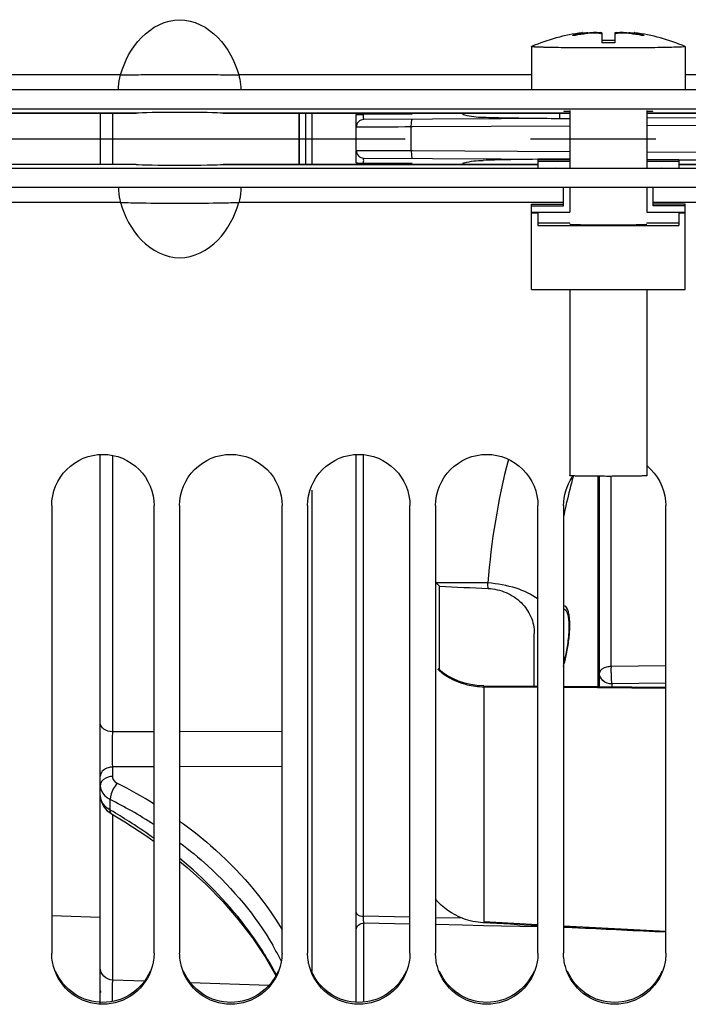
# Model space of a CAD drawing. Units: millimetres. Extents: x 0 to 594, y 0 to 420.
# Drawn here: x 109 to 123, y 252 to 271 of the extents above; entities that cross this region are included whole.
import ezdxf

# ---------------------------------------------------------------- set-up
doc = ezdxf.new("R2010")
doc.units = ezdxf.units.MM
doc.header["$LTSCALE"] = 32.67
doc.linetypes.add('CENTER', pattern=[0.6, 0.375, -0.075, 0.075, -0.075])
doc.layers.get('0').update_dxf_attribs({"linetype": 'CONTINUOUS'})
for name, color, linetype in [('02___PRT_ALL_AXES', 7, 'CONTINUOUS'), ('3_ALL_AXES', 7, 'CONTINUOUS'), ('7_ALL_FEATURES', 7, 'CONTINUOUS'), ('AXE_PRT_REF', 7, 'CONTINUOUS'), ('AXES', 7, 'CONTINUOUS'), ('SOLIDES', 7, 'CONTINUOUS')]:
    doc.layers.add(name, color=color, linetype=linetype)

msp = doc.modelspace()

# ---------------------------------------------------------------- linework, layer by layer
at = {"color": 7, "linetype": 'CONTINUOUS'}
for p, q in [((120.311079, 270.959903), (120.311079, 270.968094)), ((120.440137, 271.003957), (120.440137, 270.978512)), ((120.485029, 271.015208), (120.485348, 271.015492)), ((120.485348, 271.015492), (120.485348, 270.985384)), ((120.590261, 271.013366), (120.591871, 271.013549)), ((120.591871, 270.99937), (120.591871, 271.013549)), ((120.840237, 270.996868), (120.840237, 271.016052)), ((120.866972, 271.009258), (120.866976, 270.815811)), ((121.116972, 271.009258), (121.116976, 270.815811)), ((121.143708, 270.996868), (121.143708, 271.016052)), ((121.392074, 270.99937), (121.392074, 271.013549)), ((121.392074, 271.013549), (121.393689, 271.013365)), ((121.498598, 270.985388), (121.498598, 271.015492)), ((121.51384, 271.010949), (121.543811, 271.003957)), ((121.543811, 270.978508), (121.543811, 271.003957)), ((121.672869, 270.959903), (121.672869, 270.968094)), ((111.462966, 270.189953), (107.616973, 270.189953)), ((119.491973, 270.189953), (113.770981, 270.189953)), ((128.212966, 270.189953), (122.491973, 270.189953)), ((133.116973, 269.896213), (108.866973, 269.896213)), ((119.616973, 268.539355), (119.616973, 268.383832)), ((119.616973, 268.539355), (120.241973, 268.539355)), ((119.616973, 268.508813), (120.241973, 268.508813)), ((120.241973, 268.524084), (120.241973, 268.380996)), ((121.741973, 268.539355), (122.366973, 268.539355)), ((121.741973, 268.524084), (121.741973, 268.380996)), ((121.741973, 268.508813), (122.366973, 268.508813)), ((122.366973, 268.539355), (122.366973, 268.383832)), ((133.116973, 267.989255), (108.866973, 267.989255)), ((120.116973, 267.633946), (120.116973, 267.989255)), ((120.241973, 267.989255), (120.241973, 267.508965)), ((121.741973, 267.989255), (121.741973, 267.508965)), ((121.866973, 267.633946), (121.866973, 267.989255)), ((111.462966, 267.695515), (107.616973, 267.695515)), ((120.116973, 267.695515), (113.770981, 267.695515)), ((128.212966, 267.695515), (121.866973, 267.695515)), ((119.491973, 265.998286), (119.491973, 267.664488)), ((119.491973, 267.664488), (120.116973, 267.664488)), ((119.491973, 267.633946), (120.116973, 267.633946)), ((119.491973, 267.508965), (120.241973, 267.508965)), ((119.616973, 267.508965), (119.616973, 267.248096)), ((121.741973, 267.508965), (122.491973, 267.508965)), ((122.491973, 267.664488), (121.866973, 267.664488)), ((122.491973, 267.633946), (121.866973, 267.633946)), ((122.366973, 267.508965), (122.366973, 267.248096)), ((122.491973, 265.998286), (122.491973, 267.664488)), ((119.491973, 267.498057), (119.616973, 267.498057)), ((122.366973, 267.498057), (122.491973, 267.498057)), ((119.616973, 267.300453), (120.241973, 267.300453)), ((119.616973, 267.248096), (122.366973, 267.248096)), ((121.741973, 267.300453), (122.366973, 267.300453)), ((119.491973, 265.998286), (122.491973, 265.998286)), ((110.116973, 261.777808), (110.116973, 253.034936)), ((112.116973, 253.034936), (112.116973, 261.777808)), ((112.616973, 261.777808), (112.616973, 253.034936)), ((114.616973, 253.034936), (114.616973, 261.777808)), ((115.116973, 261.777808), (115.116973, 253.034936)), ((117.116973, 253.034936), (117.116973, 261.777808)), ((117.616973, 261.777808), (117.616973, 253.034936)), ((119.616973, 253.034936), (119.616973, 261.777808)), ((120.116973, 261.777808), (120.116973, 253.034936)), ((122.116973, 253.034936), (122.116973, 261.777808)), ((118.640006, 260.266892), (117.634655, 260.268217)), ((117.691973, 258.568762), (117.691973, 260.201566)), ((119.545956, 258.253479), (119.545956, 259.283316)), ((111.066973, 256.117438), (111.066973, 256.312258))]:
    msp.add_line(p, q, dxfattribs=at)
at = {"color": 3, "linetype": 'CONTINUOUS'}
for p, q in [((107.616973, 269.44262), (111.767062, 269.44262)), ((133.116973, 269.52127), (108.866973, 269.52127)), ((111.768159, 269.442734), (111.766567, 269.44262)), ((113.46738, 269.44262), (113.465788, 269.442734)), ((113.466884, 269.44262), (120.241973, 269.44262)), ((121.741973, 269.44262), (128.517062, 269.44262)), ((111.768159, 268.442734), (107.616973, 268.442734)), ((133.116973, 268.364198), (108.866973, 268.364198)), ((111.768159, 268.442734), (111.766567, 268.442848)), ((113.465788, 268.442734), (113.46738, 268.442848)), ((113.466884, 268.442848), (119.616973, 268.442848)), ((122.366973, 268.442848), (128.517062, 268.442848))]:
    msp.add_line(p, q, dxfattribs=at)
at = {"color": 7, "linetype": 'CONTINUOUS'}
for centre, radius, start, end in [((120.745183, 269.658159), 1.379991, 105.8379119, 108.3348442), ((121.030337, 267.242143), 3.782726, 98.2836475, 100.0884498), ((120.734747, 269.695075), 1.341628, 102.6850295, 105.8394054), ((121.030202, 267.243023), 3.781836, 96.6557578, 98.2835399), ((121.018356, 267.260445), 3.777259, 96.5075969, 98.112083), ((120.673731, 270.304827), 0.730455, 74.6598708, 76.823743), ((120.611206, 270.255624), 0.775821, 70.7509451, 72.829635), ((121.310214, 270.304816), 0.730466, 103.1761553, 105.3400118), ((121.372742, 270.255635), 0.77581, 107.1705024, 109.249206), ((120.953747, 267.24302), 3.781838, 81.7164991, 83.3442483), ((120.96559, 267.260448), 3.777256, 81.9210317, 83.4923404), ((120.953611, 267.242141), 3.782728, 79.9115572, 81.7163913), ((121.2492, 269.695063), 1.341641, 74.1608196, 77.3150427), ((121.238764, 269.658147), 1.380003, 71.6652531, 74.1623118), ((120.991971, 266.079474), 4.781546, 88.5019952, 91.4980087), ((120.991976, 265.866125), 4.951265, 88.5533547, 91.4466492), ((121.14071, 261.801465), 0.966839, 45.0487814, 51.4738752), ((121.121489, 261.780544), 1.001896, 144.7372125, 146.4873921), ((115.943205, 258.755648), 2.269112, 39.5846378, 41.8044907), ((96.438343, 259.790922), 22.206764, 0.9517845, 1.2281427)]:
    msp.add_arc(centre, radius, start, end, dxfattribs=at)
at = {"color": 3, "linetype": 'CONTINUOUS'}
msp.add_ellipse((112.616973, 268.447978), major_axis=(0.875, 0), ratio=0.02468143, start_param=-2.896329256, end_param=-0.245263398, dxfattribs=at)
at = {"color": 7, "linetype": 'CONTINUOUS'}
for points, knots in [([(111.462966, 270.189953), (111.542405, 270.457468), (111.790738, 270.973407), (112.616968, 271.415285), (113.443206, 270.973413), (113.691541, 270.45747), (113.770981, 270.189953)], [0, 0, 0, 0, 0.252019293, 0.499998467, 0.747978765, 1, 1, 1, 1]), ([(120.299776, 270.962091), (120.299775, 270.963402), (120.304825, 270.96575), (120.308219, 270.967147), (120.311079, 270.968094)], [0, 0, 0, 0, 0.303169679, 1, 1, 1, 1]), ([(120.367724, 270.966382), (120.359301, 270.964884), (120.343436, 270.96246), (120.322773, 270.960088), (120.308491, 270.959823), (120.301993, 270.960294), (120.299776, 270.961479), (120.299776, 270.962091)], [0, 0, 0, 0, 0.372391429, 0.695664703, 0.91463624, 0.973363022, 1, 1, 1, 1]), ([(120.440137, 271.003957), (120.450701, 271.006334), (120.464381, 271.009287), (120.479194, 271.013368), (120.483723, 271.014496), (120.485029, 271.015208)], [0, 0, 0, 0, 0.701599405, 0.903579448, 1, 1, 1, 1]), ([(120.485348, 271.015492), (120.485348, 271.015689), (120.484196, 271.015653), (120.4818, 271.015637), (120.478649, 271.015169), (120.476429, 271.014867)], [0, 0, 0, 0, 0.065573051, 0.252483935, 1, 1, 1, 1]), ([(120.591871, 271.013549), (120.640593, 271.019086), (120.709456, 271.024179), (120.792435, 271.022733), (120.82643, 271.019283), (120.840237, 271.016052)], [0, 0, 0, 0, 0.590620908, 0.829204308, 1, 1, 1, 1]), ([(120.840239, 270.996868), (120.826578, 271.001088), (120.792561, 271.006126), (120.709538, 271.009741), (120.640552, 271.005051), (120.591873, 270.99937)], [0, 0, 0, 0, 0.171977211, 0.410498558, 1, 1, 1, 1]), ([(121.143708, 271.016052), (121.157517, 271.019283), (121.191514, 271.022734), (121.274493, 271.024179), (121.343355, 271.019085), (121.392074, 271.013549)], [0, 0, 0, 0, 0.170821886, 0.409409911, 1, 1, 1, 1]), ([(121.392076, 270.99937), (121.343397, 271.005051), (121.274413, 271.009741), (121.191391, 271.006126), (121.157373, 271.001088), (121.14371, 270.996868)], [0, 0, 0, 0, 0.589490008, 0.827998666, 1, 1, 1, 1]), ([(121.507518, 271.014867), (121.505298, 271.015169), (121.502147, 271.015637), (121.49975, 271.015653), (121.498598, 271.015689), (121.498598, 271.015492)], [0, 0, 0, 0, 0.747518874, 0.934428923, 1, 1, 1, 1]), ([(121.498598, 271.015492), (121.498599, 271.015118), (121.500495, 271.014764), (121.502838, 271.013697), (121.507921, 271.012489), (121.511629, 271.011496), (121.51384, 271.010949)], [0, 0, 0, 0, 0.070365436, 0.260705792, 0.571418938, 1, 1, 1, 1]), ([(121.684172, 270.96209), (121.684171, 270.961478), (121.681954, 270.960294), (121.675456, 270.959822), (121.661173, 270.960089), (121.640511, 270.96246), (121.624647, 270.964884), (121.616225, 270.966382)], [0, 0, 0, 0, 0.026643782, 0.08537881, 0.30436549, 0.627641657, 1, 1, 1, 1]), ([(121.672869, 270.968094), (121.67573, 270.967147), (121.679123, 270.96575), (121.684174, 270.963401), (121.684172, 270.96209)], [0, 0, 0, 0, 0.696890351, 1, 1, 1, 1]), ([(111.462966, 270.189953), (111.597576, 270.187986), (111.982205, 270.201461), (112.616951, 270.195352), (113.251704, 270.201541), (113.636364, 270.187909), (113.770981, 270.189953)], [0, 0, 0, 0, 0.174980852, 0.499981526, 0.825007874, 1, 1, 1, 1]), ([(111.422989, 269.89594), (111.421899, 269.915821), (111.423344, 270.015047), (111.440386, 270.114024), (111.462966, 270.189953)], [0, 0, 0, 0, 0.200869371, 1, 1, 1, 1]), ([(113.770981, 270.189953), (113.779053, 270.16281), (113.80224, 270.066495), (113.814834, 269.966653), (113.810958, 269.89594)], [0, 0, 0, 0, 0.285637097, 1, 1, 1, 1]), ([(111.422989, 267.989528), (111.421899, 267.969646), (111.423344, 267.870421), (111.440386, 267.771444), (111.462966, 267.695515)], [0, 0, 0, 0, 0.200869383, 1, 1, 1, 1]), ([(113.810958, 267.989528), (113.812048, 267.969646), (113.810603, 267.870421), (113.793561, 267.771444), (113.770981, 267.695515)], [0, 0, 0, 0, 0.200869371, 1, 1, 1, 1]), ([(111.462966, 267.695515), (111.597576, 267.697482), (111.982205, 267.684006), (112.616951, 267.690116), (113.251704, 267.683927), (113.636364, 267.697558), (113.770981, 267.695515)], [0, 0, 0, 0, 0.174980852, 0.499981526, 0.825007874, 1, 1, 1, 1]), ([(111.462966, 267.695515), (111.542405, 267.427999), (111.790738, 266.91206), (112.616968, 266.470183), (113.443206, 266.912055), (113.691541, 267.427997), (113.770981, 267.695515)], [0, 0, 0, 0, 0.252019295, 0.499998468, 0.747978765, 1, 1, 1, 1]), ([(110.116973, 261.777808), (110.116973, 262.033083), (110.333191, 262.564832), (111.116973, 262.885373), (111.900755, 262.564832), (112.116973, 262.033083), (112.116973, 261.777808)], [0, 0, 0, 0, 0.250060192, 0.5, 0.749939808, 1, 1, 1, 1]), ([(112.616973, 261.777808), (112.616973, 262.033083), (112.833191, 262.564832), (113.616973, 262.885373), (114.400755, 262.564832), (114.616973, 262.033083), (114.616973, 261.777808)], [0, 0, 0, 0, 0.250060192, 0.5, 0.749939808, 1, 1, 1, 1]), ([(115.116973, 261.777808), (115.116973, 262.033083), (115.333191, 262.564832), (116.116973, 262.885373), (116.900755, 262.564832), (117.116973, 262.033083), (117.116973, 261.777808)], [0, 0, 0, 0, 0.250060192, 0.5, 0.749939808, 1, 1, 1, 1]), ([(117.616973, 261.777808), (117.616973, 262.033083), (117.833191, 262.564832), (118.616973, 262.885373), (119.400755, 262.564832), (119.616973, 262.033083), (119.616973, 261.777808)], [0, 0, 0, 0, 0.250060192, 0.5, 0.749939808, 1, 1, 1, 1]), ([(118.642043, 260.159799), (118.762264, 260.154395), (119.000046, 260.100755), (119.298857, 259.902762), (119.49841, 259.617547), (119.545956, 259.392745), (119.545956, 259.283316)], [0, 0, 0, 0, 0.261548992, 0.51657106, 0.762171188, 1, 1, 1, 1]), ([(120.169243, 259.721395), (120.197946, 259.67389), (120.221596, 259.526471), (120.222403, 259.280858), (120.185494, 258.990678), (120.142679, 258.792344), (120.117044, 258.696886)], [0, 0, 0, 0, 0.160206433, 0.414490421, 0.714701216, 1, 1, 1, 1]), ([(120.124178, 259.755234), (120.128206, 259.755234), (120.147684, 259.751516), (120.161332, 259.734487), (120.169243, 259.721395)], [0, 0, 0, 0, 0.208405085, 1, 1, 1, 1]), ([(112.081205, 252.773776), (112.024561, 252.568346), (111.7683, 252.182756), (111.116973, 251.965316), (110.465647, 252.182756), (110.209385, 252.568346), (110.152742, 252.773776)], [0, 0, 0, 0, 0.249622525, 0.5, 0.750377475, 1, 1, 1, 1]), ([(114.581205, 252.773776), (114.524561, 252.568346), (114.2683, 252.182756), (113.616973, 251.965316), (112.965647, 252.182756), (112.709385, 252.568346), (112.652742, 252.773776)], [0, 0, 0, 0, 0.249622525, 0.5, 0.750377475, 1, 1, 1, 1]), ([(117.081205, 252.773776), (117.024561, 252.568346), (116.7683, 252.182756), (116.116973, 251.965316), (115.465647, 252.182756), (115.209385, 252.568346), (115.152742, 252.773776)], [0, 0, 0, 0, 0.249622525, 0.5, 0.750377475, 1, 1, 1, 1]), ([(119.581205, 252.773776), (119.524561, 252.568346), (119.2683, 252.182756), (118.616973, 251.965316), (117.965647, 252.182756), (117.709385, 252.568346), (117.652742, 252.773776)], [0, 0, 0, 0, 0.249622525, 0.5, 0.750377475, 1, 1, 1, 1]), ([(122.081205, 252.773776), (122.024561, 252.568346), (121.7683, 252.182756), (121.116973, 251.965316), (120.465647, 252.182756), (120.209385, 252.568346), (120.152742, 252.773776)], [0, 0, 0, 0, 0.249622525, 0.5, 0.750377475, 1, 1, 1, 1])]:
    msp.add_open_spline(points, degree=3, knots=knots, dxfattribs=at)
at = {"color": 3, "linetype": 'CONTINUOUS'}
for points, knots in [([(120.116973, 269.486365), (120.116973, 269.475747), (120.183812, 269.492319), (120.210142, 269.479428), (120.240948, 269.478529)], [0, 0, 0, 0, 0.256245226, 1, 1, 1, 1]), ([(121.742999, 269.478529), (121.773805, 269.479428), (121.800135, 269.492319), (121.866973, 269.475747), (121.866973, 269.486365)], [0, 0, 0, 0, 0.743754774, 1, 1, 1, 1]), ([(112.039788, 252.688305), (111.965743, 252.510521), (111.703988, 252.191521), (111.116973, 252.015131), (110.529959, 252.191521), (110.268204, 252.510521), (110.194159, 252.688305)], [0, 0, 0, 0, 0.249432348, 0.5, 0.750567652, 1, 1, 1, 1]), ([(114.539788, 252.688305), (114.465743, 252.510521), (114.203988, 252.191521), (113.616973, 252.015131), (113.029959, 252.191521), (112.768204, 252.510521), (112.694159, 252.688305)], [0, 0, 0, 0, 0.249432348, 0.5, 0.750567652, 1, 1, 1, 1]), ([(117.039788, 252.688305), (116.965743, 252.510521), (116.703988, 252.191521), (116.116973, 252.015131), (115.529959, 252.191521), (115.268204, 252.510521), (115.194159, 252.688305)], [0, 0, 0, 0, 0.249432348, 0.5, 0.750567652, 1, 1, 1, 1]), ([(119.539788, 252.688305), (119.465743, 252.510521), (119.203988, 252.191521), (118.616973, 252.015131), (118.029959, 252.191521), (117.768204, 252.510521), (117.694159, 252.688305)], [0, 0, 0, 0, 0.249432348, 0.5, 0.750567652, 1, 1, 1, 1]), ([(122.039788, 252.688305), (121.965743, 252.510521), (121.703988, 252.191521), (121.116973, 252.015131), (120.529959, 252.191521), (120.268204, 252.510521), (120.194159, 252.688305)], [0, 0, 0, 0, 0.249432348, 0.5, 0.750567652, 1, 1, 1, 1])]:
    msp.add_open_spline(points, degree=3, knots=knots, dxfattribs=at)
at = {"color": 2, "linetype": 'CONTINUOUS'}
for points, knots in [([(120.241973, 267.274274), (120.243332, 267.274063), (120.246051, 267.27364), (120.250127, 267.273005), (120.253526, 267.272477), (120.255903, 267.272107), (120.257264, 267.271895), (120.258278, 267.271737), (120.259144, 267.271605), (120.259789, 267.271499), (120.260301, 267.271433), (120.260462, 267.271379), (120.261531, 267.271329), (120.263243, 267.271241), (120.265773, 267.271116), (120.268772, 267.270965), (120.272784, 267.270764), (120.2798, 267.270413), (120.287819, 267.270011), (120.295838, 267.269609), (120.30085, 267.269358), (120.30486, 267.269157), (120.307865, 267.269006), (120.310883, 267.268855), (120.313107, 267.268742), (120.314652, 267.268667), (120.315533, 267.268616), (120.317718, 267.268561), (120.320088, 267.268493), (120.323336, 267.268403), (120.327365, 267.26829), (120.337061, 267.268019), (120.351594, 267.267613), (120.367747, 267.267162), (120.380668, 267.266801), (120.388746, 267.266576), (120.395204, 267.266395), (120.399248, 267.266282), (120.402063, 267.266203), (120.403493, 267.266164), (120.404273, 267.266141), (120.406019, 267.266114), (120.408396, 267.26607), (120.412801, 267.265994), (120.418246, 267.265898), (120.426993, 267.265745), (120.437914, 267.265553), (120.451025, 267.265324), (120.468504, 267.265018), (120.485986, 267.264712), (120.501276, 267.264444), (120.510023, 267.264291), (120.515467, 267.264195), (120.519875, 267.264119), (120.524089, 267.264039), (120.530751, 267.263973), (120.53842, 267.263886), (120.548759, 267.263773), (120.561644, 267.263631), (120.582282, 267.263405), (120.602915, 267.263178), (120.623546, 267.262951), (120.639028, 267.262781), (120.651903, 267.262639), (120.660967, 267.262541), (120.666066, 267.262482), (120.671976, 267.262453), (120.679085, 267.262406), (120.690615, 267.262336), (120.704975, 267.262247), (120.72223, 267.262141), (120.745226, 267.262), (120.768236, 267.261859), (120.791212, 267.261716), (120.808532, 267.261614), (120.822688, 267.261513), (120.835149, 267.261498), (120.847412, 267.261471), (120.862808, 267.261442), (120.887404, 267.261393), (120.918163, 267.261332), (120.955067, 267.261258), (120.979671, 267.261209), (120.991973, 267.261185)], [0, 0, 0, 0, 0.03125, 0.0625, 0.09375, 0.109375, 0.1171875, 0.125, 0.1328125, 0.13671875, 0.140625, 0.142578125, 0.14453125, 0.1484375, 0.15625, 0.1640625, 0.171875, 0.1875, 0.21875, 0.234375, 0.25, 0.2578125, 0.265625, 0.2734375, 0.28125, 0.283203125, 0.28515625, 0.2890625, 0.29296875, 0.296875, 0.3046875, 0.3125, 0.34375, 0.375, 0.390625, 0.40625, 0.4140625, 0.421875, 0.42578125, 0.427734375, 0.428710938, 0.4296875, 0.43359375, 0.4375, 0.4453125, 0.453125, 0.46875, 0.484375, 0.5, 0.53125, 0.546875, 0.5546875, 0.5625, 0.56640625, 0.5703125, 0.578125, 0.5859375, 0.59375, 0.609375, 0.625, 0.65625, 0.671875, 0.6875, 0.703125, 0.7109375, 0.71484375, 0.71875, 0.7265625, 0.734375, 0.75, 0.765625, 0.78125, 0.8125, 0.828125, 0.84375, 0.859375, 0.8671875, 0.875, 0.890625, 0.90625, 0.9375, 0.96875, 1, 1, 1, 1]), ([(120.991973, 267.261185), (121.004113, 267.261206), (121.028391, 267.261247), (121.064815, 267.261309), (121.09515, 267.261362), (121.11642, 267.261396), (121.128518, 267.261421), (121.137749, 267.261425), (121.146381, 267.261483), (121.158099, 267.261541), (121.178509, 267.26165), (121.201876, 267.261772), (121.225227, 267.261896), (121.242748, 267.261988), (121.25733, 267.262065), (121.267573, 267.262118), (121.273372, 267.262151), (121.277874, 267.262168), (121.281789, 267.262211), (121.287215, 267.262259), (121.296613, 267.262348), (121.315479, 267.262522), (121.337011, 267.262722), (121.358551, 267.262922), (121.374711, 267.263072), (121.388156, 267.263197), (121.397612, 267.263284), (121.402945, 267.263335), (121.407142, 267.263368), (121.410587, 267.263424), (121.415442, 267.263491), (121.423816, 267.263612), (121.440652, 267.263852), (121.459855, 267.264127), (121.479071, 267.264401), (121.491081, 267.264573), (121.500686, 267.26471), (121.507896, 267.264813), (121.513886, 267.264899), (121.518115, 267.264958), (121.520476, 267.264993), (121.522404, 267.265017), (121.523729, 267.26505), (121.525706, 267.26509), (121.529067, 267.265163), (121.533921, 267.265265), (121.539723, 267.265389), (121.547467, 267.265553), (121.557144, 267.265759), (121.568758, 267.266006), (121.580371, 267.266252), (121.59005, 267.266458), (121.59779, 267.266623), (121.603602, 267.266746), (121.608426, 267.266849), (121.61184, 267.26692), (121.613732, 267.266962), (121.615318, 267.266991), (121.616265, 267.267028), (121.617749, 267.267075), (121.620244, 267.267157), (121.623862, 267.267274), (121.62818, 267.267415), (121.633946, 267.267602), (121.64115, 267.267837), (121.649797, 267.268118), (121.658442, 267.2684), (121.665648, 267.268634), (121.671411, 267.268822), (121.675739, 267.268963), (121.679325, 267.26908), (121.681877, 267.269162), (121.683269, 267.269209), (121.6845, 267.269243), (121.685019, 267.269282), (121.685959, 267.269333), (121.687489, 267.269422), (121.689735, 267.269549), (121.692404, 267.269702), (121.695972, 267.269906), (121.700429, 267.27016), (121.705779, 267.270465), (121.711128, 267.270771), (121.715587, 267.271025), (121.719151, 267.271229), (121.721832, 267.271382), (121.724043, 267.271509), (121.725635, 267.271598), (121.726475, 267.271649), (121.727303, 267.271686), (121.727375, 267.271728), (121.727735, 267.271781), (121.728242, 267.271876), (121.729031, 267.27201), (121.72995, 267.272172), (121.731185, 267.272388), (121.732725, 267.272657), (121.735192, 267.273088), (121.738274, 267.273627), (121.74074, 267.274059), (121.741973, 267.274274)], [0, 0, 0, 0, 0.03125, 0.0625, 0.09375, 0.109375, 0.1171875, 0.125, 0.1328125, 0.140625, 0.15625, 0.1875, 0.203125, 0.21875, 0.234375, 0.2421875, 0.24609375, 0.25, 0.25390625, 0.2578125, 0.265625, 0.28125, 0.3125, 0.328125, 0.34375, 0.359375, 0.3671875, 0.37109375, 0.375, 0.37890625, 0.3828125, 0.390625, 0.40625, 0.4375, 0.453125, 0.46875, 0.4765625, 0.484375, 0.4921875, 0.49609375, 0.498046875, 0.5, 0.501953125, 0.50390625, 0.5078125, 0.515625, 0.5234375, 0.53125, 0.546875, 0.5625, 0.578125, 0.59375, 0.6015625, 0.609375, 0.6171875, 0.62109375, 0.623046875, 0.625, 0.626953125, 0.62890625, 0.6328125, 0.640625, 0.6484375, 0.65625, 0.671875, 0.6875, 0.703125, 0.71875, 0.7265625, 0.734375, 0.7421875, 0.74609375, 0.748046875, 0.75, 0.751953125, 0.75390625, 0.7578125, 0.765625, 0.7734375, 0.78125, 0.796875, 0.8125, 0.828125, 0.84375, 0.8515625, 0.859375, 0.8671875, 0.87109375, 0.873046875, 0.875, 0.876953125, 0.87890625, 0.8828125, 0.890625, 0.8984375, 0.90625, 0.921875, 0.9375, 0.96875, 1, 1, 1, 1]), ([(120.116978, 258.638432), (120.127294, 258.675134), (120.14822, 258.755195), (120.176976, 258.884151), (120.202162, 259.021104), (120.22153, 259.156607), (120.234539, 259.290207), (120.24017, 259.414099), (120.238306, 259.528748), (120.229069, 259.627267), (120.212733, 259.709415), (120.190467, 259.770364), (120.163001, 259.808834), (120.14257, 259.817734), (120.131711, 259.817734)], [0, 0, 0, 0, 0.079135912, 0.162850829, 0.246565746, 0.330280663, 0.41399558, 0.497710497, 0.581425414, 0.665140331, 0.748855249, 0.832570166, 0.916285083, 1, 1, 1, 1])]:
    msp.add_open_spline(points, degree=3, knots=knots, dxfattribs=at)
at = {"color": 7, "linetype": 'CONTINUOUS'}
for points in [[(120.116973, 261.777808), (120.116973, 261.971499), (120.179199, 262.17222), (120.286143, 262.333712)], [(121.823787, 262.485705), (122.004466, 262.30519), (122.116973, 262.033211), (122.116973, 261.777808)], [(117.691973, 260.201566), (118.008676, 260.187946), (118.325367, 260.174032), (118.642043, 260.159799)], [(110.152742, 252.773776), (110.129386, 252.858481), (110.116973, 252.94707), (110.116973, 253.034936)], [(112.116973, 253.034936), (112.116973, 252.94707), (112.104561, 252.858481), (112.081205, 252.773776)], [(112.652742, 252.773776), (112.629386, 252.858481), (112.616973, 252.94707), (112.616973, 253.034936)], [(114.616973, 253.034936), (114.616973, 252.94707), (114.604561, 252.858481), (114.581205, 252.773776)], [(115.152742, 252.773776), (115.129386, 252.858481), (115.116973, 252.94707), (115.116973, 253.034936)], [(117.116973, 253.034936), (117.116973, 252.94707), (117.104561, 252.858481), (117.081205, 252.773776)], [(117.652742, 252.773776), (117.629386, 252.858481), (117.616973, 252.94707), (117.616973, 253.034936)], [(119.616973, 253.034936), (119.616973, 252.94707), (119.604561, 252.858481), (119.581205, 252.773776)], [(120.152742, 252.773776), (120.129386, 252.858481), (120.116973, 252.94707), (120.116973, 253.034936)], [(122.116973, 253.034936), (122.116973, 252.94707), (122.104561, 252.858481), (122.081205, 252.773776)]]:
    msp.add_open_spline(points, degree=3, dxfattribs=at)
at = {"layer": '02___PRT_ALL_AXES', "color": 7, "linetype": 'CONTINUOUS'}
for p, q in [((119.493231, 270.743917), (119.491973, 270.742845)), ((119.491973, 270.742845), (119.491973, 269.896213)), ((119.492054, 270.742573), (119.491973, 270.742845)), ((122.491973, 270.742845), (122.490715, 270.743917)), ((122.491973, 270.742845), (122.491973, 269.896213)), ((120.241973, 269.49419), (120.241973, 268.524084)), ((121.741973, 269.49419), (121.741973, 268.524084)), ((120.241973, 265.998286), (120.241973, 262.36301)), ((121.741973, 265.998286), (121.741973, 262.36301))]:
    msp.add_line(p, q, dxfattribs=at)
for centre, radius, start, end in [((120.991973, 267.22477), 3.825, 97.7460575, 113.0682916), ((120.991973, 267.224768), 3.825001, 66.9317121, 82.2539356)]:
    msp.add_arc(centre, radius, start, end, dxfattribs=at)
for points, knots in [([(122.481824, 270.739806), (122.46231, 270.736891), (122.405945, 270.734108), (122.297657, 270.729498), (122.143021, 270.725902), (121.947715, 270.722451), (121.718552, 270.719778), (121.463679, 270.717833), (121.192106, 270.716748), (120.913449, 270.71655), (120.637572, 270.717252), (120.37424, 270.718823), (120.132775, 270.721205), (119.949194, 270.723887), (119.819598, 270.726453), (119.73744, 270.728425), (119.666408, 270.730511), (119.607136, 270.732693), (119.565333, 270.734668), (119.538178, 270.736362), (119.522575, 270.737528), (119.510332, 270.738731), (119.501112, 270.739816), (119.495669, 270.741048), (119.492515, 270.741801), (119.492054, 270.742573)], [0, 0, 0, 0, 0.019789426, 0.056479199, 0.10879252, 0.174884119, 0.25241747, 0.338649683, 0.43052941, 0.524805201, 0.618140747, 0.707233088, 0.788929648, 0.860340028, 0.891382337, 0.918938901, 0.942767188, 0.962656472, 0.978431577, 0.984732438, 0.989958112, 0.994096705, 0.997142187, 0.999098214, 1, 1, 1, 1]), ([(122.491973, 270.742845), (122.491973, 270.741857), (122.487068, 270.740841), (122.484382, 270.740188), (122.481824, 270.739806)], [0, 0, 0, 0, 0.276331632, 1, 1, 1, 1]), ([(121.741973, 262.36301), (121.741973, 262.36264), (121.740302, 262.362124), (121.737932, 262.3616), (121.733204, 262.360984), (121.723774, 262.360072), (121.707352, 262.359019), (121.682676, 262.357856), (121.651289, 262.356729), (121.613576, 262.355649), (121.56987, 262.354634), (121.500898, 262.353321), (121.403315, 262.351969), (121.275311, 262.350802), (121.136418, 262.350082), (120.991974, 262.349839), (120.847531, 262.350082), (120.708638, 262.350802), (120.580632, 262.351969), (120.48305, 262.353321), (120.414077, 262.354634), (120.370371, 262.355649), (120.332658, 262.356729), (120.301271, 262.357856), (120.276595, 262.359019), (120.260173, 262.360072), (120.250743, 262.360984), (120.246015, 262.3616), (120.243644, 262.362124), (120.241973, 262.36264), (120.241973, 262.36301)], [0, 0, 0, 0, 0.00073923, 0.002594342, 0.005625632, 0.009837982, 0.021783363, 0.038320484, 0.059300954, 0.084519516, 0.113737723, 0.146673323, 0.222398162, 0.308786661, 0.402520698, 0.499999531, 0.597478383, 0.691212474, 0.777601061, 0.853326018, 0.886261686, 0.915479968, 0.94069861, 0.961679163, 0.978216372, 0.990161844, 0.994374239, 0.997405575, 0.999260732, 1, 1, 1, 1])]:
    msp.add_open_spline(points, degree=3, knots=knots, dxfattribs=at)
at = {"layer": '3_ALL_AXES', "color": 7, "linetype": 'CONTINUOUS'}
msp.add_line((111.066973, 253.733175), (110.116973, 253.768101), dxfattribs=at)
at = {"layer": '7_ALL_FEATURES', "color": 7, "linetype": 'CONTINUOUS'}
for p, q in [((120.039299, 269.44262), (120.039299, 269.338533)), ((120.308007, 262.363099), (120.303413, 262.345828)), ((120.16484, 261.783021), (120.16153, 261.768392))]:
    msp.add_line(p, q, dxfattribs=at)
for centre, radius, start, end in [((135.747351, 258.244495), 15.979241, 165.1276529, 167.0045344), ((135.066353, 258.402525), 15.280145, 167.2746866, 168.0892968), ((135.295091, 258.351196), 15.51457, 167.0129049, 167.2204668)]:
    msp.add_arc(centre, radius, start, end, dxfattribs=at)
msp.add_open_spline([(119.040426, 262.680507), (118.835213, 261.891213), (118.696728, 261.080452), (118.640006, 260.266892)], degree=3, dxfattribs=at)
msp.add_open_spline([(119.61797, 259.949113), (119.49205, 260.046193), (119.169708, 260.19302), (118.826523, 260.252522), (118.640005, 260.266891)], degree=3, knots=[0, 0, 0, 0, 0.459440435, 1, 1, 1, 1], dxfattribs=at)
at = {"layer": 'AXE_PRT_REF', "color": 2, "linetype": 'CENTER'}
msp.add_line((85.167918, 268.942734), (278.850446, 268.942734), dxfattribs=at)
at = {"layer": 'AXES', "color": 3, "linetype": 'CONTINUOUS'}
for p, q in [((111.768159, 269.442734), (107.616973, 269.442734)), ((120.241973, 269.442734), (113.465788, 269.442734)), ((128.518159, 269.442734), (121.741973, 269.442734)), ((119.616973, 268.442734), (113.465788, 268.442734)), ((128.518159, 268.442734), (122.366973, 268.442734))]:
    msp.add_line(p, q, dxfattribs=at)
msp.add_ellipse((112.616973, 269.43749), major_axis=(0.875, 0), ratio=0.02468143, start_param=0.245263398, end_param=2.896329256, dxfattribs=at)
at = {"layer": 'SOLIDES', "color": 7, "linetype": 'CONTINUOUS'}
for p, q in [((111.066973, 269.44262), (111.066973, 268.442848)), ((111.303889, 269.44262), (111.303889, 268.442848)), ((114.950567, 268.442848), (114.950567, 269.44262)), ((114.955522, 268.442848), (114.955522, 269.44262)), ((115.080545, 268.442848), (115.080545, 269.44262)), ((115.198088, 269.44262), (115.198088, 268.442848)), ((116.066973, 268.470811), (116.066973, 269.414657)), ((117.162584, 269.421913), (116.209123, 269.416934)), ((120.241973, 269.339594), (116.216188, 269.318515)), ((128.860011, 269.384719), (121.741973, 269.347448)), ((128.839919, 269.235489), (121.741973, 269.198238)), ((116.546281, 269.171219), (116.066973, 269.168517)), ((116.888663, 269.172894), (116.546281, 269.171219)), ((117.014043, 269.173492), (116.888663, 269.172894)), ((117.143007, 269.174101), (117.014043, 269.173492)), ((117.142886, 268.711368), (117.143007, 269.174101)), ((117.163881, 269.17421), (117.143007, 269.174101)), ((120.241973, 269.190366), (117.163881, 269.17421)), ((116.066973, 268.71695), (116.564379, 268.714158)), ((116.564379, 268.714158), (116.856424, 268.712728)), ((116.856424, 268.712728), (117.142886, 268.711368)), ((117.142886, 268.711368), (117.163881, 268.711257)), ((117.163881, 268.711257), (120.241973, 268.695102)), ((121.741973, 268.687229), (128.839919, 268.649979)), ((116.209123, 268.468534), (117.162584, 268.463555)), ((116.216188, 268.566953), (120.241973, 268.545873)), ((122.361732, 268.534774), (128.86001, 268.500749)), ((111.066973, 252.041678), (111.066973, 262.775008)), ((111.303889, 262.757703), (111.303889, 257.360988)), ((116.066973, 252.077536), (116.066973, 262.775008)), ((116.209123, 253.759236), (116.209123, 262.772027)), ((120.792583, 258.244563), (120.792583, 262.3504)), ((120.816973, 258.244388), (120.816973, 262.350286)), ((121.045184, 258.635193), (121.045184, 262.349962)), ((115.198088, 262.081236), (115.198088, 252.68039)), ((117.750976, 258.520987), (117.664616, 258.590913)), ((117.664616, 258.590913), (117.664739, 258.590803)), ((122.116973, 258.649664), (121.045184, 258.635193)), ((122.116973, 258.308572), (121.058249, 258.294294)), ((121.058249, 258.294294), (121.058249, 258.242663)), ((118.560716, 258.260525), (118.42612, 258.267694)), ((118.560418, 258.240432), (118.560428, 253.647154)), ((118.560418, 258.240432), (119.616973, 258.232875)), ((118.560716, 258.260526), (119.616973, 258.252972)), ((120.116973, 258.249395), (122.116973, 258.23509)), ((120.116973, 258.229299), (122.116973, 258.214994)), ((112.116972, 257.361639), (111.303889, 257.360988)), ((114.616973, 257.364068), (112.616973, 257.36207)), ((112.116972, 256.674377), (111.303889, 256.672864)), ((111.303889, 256.672864), (111.303889, 256.488793)), ((114.616973, 256.679422), (112.616973, 256.675346)), ((111.261564, 255.832828), (111.261565, 256.037057)), ((111.250153, 255.782495), (111.288439, 255.757865)), ((111.288492, 255.757834), (111.288439, 255.757865)), ((111.288486, 255.757823), (111.546058, 255.602991)), ((111.303889, 255.748564), (111.303889, 252.512372)), ((117.116973, 253.739585), (116.209123, 253.759236)), ((118.145026, 253.717334), (117.616973, 253.728763)), ((116.216188, 252.081001), (116.216188, 253.623769)), ((117.116973, 253.604283), (116.216188, 253.623769)), ((118.142101, 253.582107), (117.616973, 253.593467)), ((118.552078, 253.573239), (118.142101, 253.582107)), ((119.616973, 253.550203), (118.552078, 253.573239)), ((119.616973, 253.59098), (118.560428, 253.647154)), ((122.116973, 253.45806), (120.116973, 253.564396)), ((120.450564, 253.532171), (120.116973, 253.539387)), ((114.288864, 252.963623), (114.496933, 252.602012)), ((111.927688, 252.49055), (111.303889, 252.512372)), ((114.359554, 252.405973), (112.827959, 252.459146))]:
    msp.add_line(p, q, dxfattribs=at)
at = {"layer": 'SOLIDES', "color": 3, "linetype": 'CONTINUOUS'}
for p, q in [((119.954473, 268.380996), (119.954473, 268.383832)), ((122.029473, 268.383832), (122.029473, 268.380996))]:
    msp.add_line(p, q, dxfattribs=at)
at = {"layer": 'SOLIDES', "color": 7, "linetype": 'CONTINUOUS'}
for points in [[(117.954891, 258.398688), (117.849354, 258.455522), (117.750976, 258.520987)], [(118.183086, 258.313091), (118.066539, 258.351053), (117.954891, 258.398688)], [(118.42612, 258.267694), (118.303332, 258.285223), (118.183086, 258.313091)], [(111.066974, 256.117729), (111.070435, 256.066554), (111.082083, 256.011698), (111.101714, 255.958697), (111.128963, 255.908457)], [(111.128963, 255.908457), (111.163236, 255.861909), (111.203781, 255.819824), (111.250153, 255.782495)], [(111.546058, 255.602991), (111.975506, 255.3217), (112.116973, 255.218449)], [(112.616973, 254.833835), (112.766588, 254.712056), (113.125342, 254.385832), (113.458022, 254.046744), (113.763487, 253.695896), (114.040742, 253.334466), (114.288864, 252.963623)]]:
    msp.add_lwpolyline(points, dxfattribs=at)
for centre, radius, start, end in [((118.346847, 269.922515), 0.534999, 247.8374649, 252.3010365), ((116.216973, 269.168518), 0.149999, 90.3000017, 180.0003227), ((120.139408, 329.631649), 60.288998, 268.48856805, 268.69417103), ((120.364858, 338.792775), 69.452885, 268.6804618, 269.72944764), ((120.252221, 316.292037), 46.951866, 269.7372426, 269.9875212), ((116.217064, 268.71695), 0.15, 179.9998195, 269.6654975), ((118.346765, 267.963348), 0.534593, 107.7184982, 112.1680669), ((120.139408, 208.253821), 60.288996, 91.30582901, 91.51143201), ((120.405506, 196.249544), 72.29622, 90.62496166, 91.29985566), ((120.338462, 204.225018), 64.320493, 90.26862722, 90.64273424), ((120.252043, 221.650305), 46.894991, 90.0093622, 90.2628592), ((118.124866, 259.077746), 0.680501, 226.6179241, 228.307908), ((118.469357, 259.465346), 1.199064, 228.3347677, 233.2915346), ((118.558059, 259.621769), 1.379873, 247.4444962, 256.4523871), ((118.571198, 259.678338), 1.437946, 256.4714596, 269.5704766), ((111.190981, 256.496207), 0.124007, 168.6627115, 179.9269502), ((106.996836, 247.673674), 9.732396, 58.2432668, 63.0928469), ((111.475623, 256.448831), 0.46404, 235.7414457, 239.0530695), ((111.489679, 256.472247), 0.491351, 239.0514911, 242.3377027), ((106.906534, 247.442907), 9.63461, 60.3240861, 63.1266774), ((105.794042, 246.461963), 10.849281, 59.4079138, 59.7381599), ((105.906498, 246.649695), 10.630448, 57.1265804, 59.4147166), ((107.157093, 247.881037), 9.129895, 57.0867939, 60.3289857), ((106.167519, 247.051412), 10.15138, 54.1140827, 57.1332333), ((126.913238, 386.725839), 133.349499, 266.40389537, 266.86347301), ((125.662541, 359.34741), 105.943521, 266.99952047, 267.18014949), ((108.656805, 249.531843), 6.61253, 30.6727039, 32.6227077), ((109.515256, 250.339592), 5.686802, 26.6368478, 30.0879684), ((108.741502, 249.582644), 6.513767, 30.4118817, 30.668421), ((108.803394, 249.618706), 6.442136, 29.0368381, 30.413933), ((108.906705, 249.676078), 6.323964, 27.6957731, 29.036682), ((111.30359, 252.310585), 0.236616, 180.0599616, 190.0458388)]:
    msp.add_arc(centre, radius, start, end, dxfattribs=at)
msp.add_ellipse((130.390984, 253.148091), major_axis=(14.32401, -0.631652), ratio=0.005250464, start_param=-2.337551868, end_param=-2.186394284, dxfattribs=at)
for points, knots in [([(116.066973, 269.414657), (116.066973, 269.418235), (116.089077, 269.411703), (116.110582, 269.418721), (116.158286, 269.415855), (116.190829, 269.416919), (116.209123, 269.416934)], [0, 0, 0, 0, 0.075494008, 0.289906252, 0.614045076, 1, 1, 1, 1]), ([(116.212545, 269.330591), (116.211846, 269.335698), (116.209292, 269.364419), (116.208966, 269.393274), (116.209123, 269.416934)], [0, 0, 0, 0, 0.178880302, 1, 1, 1, 1]), ([(116.216188, 269.318515), (116.214987, 269.318509), (116.21366, 269.324313), (116.21296, 269.327559), (116.212545, 269.330591)], [0, 0, 0, 0, 0.281865441, 1, 1, 1, 1]), ([(117.143021, 269.1741), (117.14286, 269.20935), (117.14453, 269.259418), (117.152436, 269.303196), (117.158465, 269.323429), (117.163098, 269.323473)], [0, 0, 0, 0, 0.692789584, 0.908951285, 1, 1, 1, 1]), ([(117.143007, 268.711367), (117.142846, 268.676106), (117.144533, 268.626012), (117.152415, 268.58226), (117.158471, 268.562019), (117.163098, 268.561995)], [0, 0, 0, 0, 0.692970626, 0.909081081, 1, 1, 1, 1]), ([(116.066973, 268.470811), (116.066973, 268.467233), (116.089077, 268.473765), (116.110582, 268.466747), (116.158286, 268.469612), (116.190829, 268.468548), (116.209123, 268.468534)], [0, 0, 0, 0, 0.07549403, 0.289906292, 0.614045097, 1, 1, 1, 1]), ([(116.209123, 268.468534), (116.208968, 268.49183), (116.216641, 268.513659), (116.20651, 268.566993), (116.216188, 268.566953)], [0, 0, 0, 0, 0.706503923, 1, 1, 1, 1]), ([(117.664701, 258.590761), (117.66727, 258.588405), (117.671415, 258.581542), (117.672264, 258.573766), (117.672243, 258.569593)], [0, 0, 0, 0, 0.455102199, 1, 1, 1, 1]), ([(121.045184, 258.635193), (121.015329, 258.633887), (120.932529, 258.624838), (120.816973, 258.570303), (120.816973, 258.510669)], [0, 0, 0, 0, 0.333829612, 1, 1, 1, 1]), ([(121.058249, 258.294294), (120.997147, 258.296142), (120.876129, 258.336756), (120.816973, 258.455349), (120.816973, 258.510669)], [0, 0, 0, 0, 0.524945263, 1, 1, 1, 1]), ([(121.045184, 258.635193), (121.042665, 258.572115), (121.043964, 258.458361), (121.049567, 258.34423), (121.058249, 258.294294)], [0, 0, 0, 0, 0.554663614, 1, 1, 1, 1]), ([(118.560716, 258.260526), (118.559532, 258.259253), (118.562155, 258.251428), (118.56048, 258.245392), (118.560428, 258.240432)], [0, 0, 0, 0, 0.259560352, 1, 1, 1, 1]), ([(111.303889, 257.36097), (111.245212, 257.363033), (111.138814, 257.385703), (111.066973, 257.483695), (111.066973, 257.528471)], [0, 0, 0, 0, 0.567333784, 1, 1, 1, 1]), ([(111.30389, 257.360988), (111.30209, 257.307241), (111.297564, 257.077893), (111.297734, 256.848372), (111.30389, 256.672864)], [0, 0, 0, 0, 0.234431186, 1, 1, 1, 1]), ([(111.303889, 256.672899), (111.275704, 256.671855), (111.181716, 256.65897), (111.082739, 256.58762), (111.069393, 256.520585)], [0, 0, 0, 0, 0.292111372, 1, 1, 1, 1]), ([(111.303889, 256.488793), (111.276328, 256.487771), (111.183764, 256.475068), (111.086573, 256.407414), (111.070601, 256.341932)], [0, 0, 0, 0, 0.290374601, 1, 1, 1, 1]), ([(111.401193, 256.352451), (111.335861, 256.289953), (111.276714, 256.179448), (111.260528, 256.063182), (111.261571, 256.03704)], [0, 0, 0, 0, 0.775569721, 1, 1, 1, 1]), ([(111.303889, 256.488793), (111.303888, 256.447625), (111.338089, 256.389766), (111.386731, 256.3598), (111.401193, 256.352451)], [0, 0, 0, 0, 0.717330622, 1, 1, 1, 1]), ([(111.066973, 256.312258), (111.066972, 256.241477), (111.115845, 256.141926), (111.191932, 256.080612), (111.214401, 256.065298)], [0, 0, 0, 0, 0.722461235, 1, 1, 1, 1]), ([(111.070601, 256.341932), (111.069411, 256.337053), (111.067597, 256.327211), (111.066973, 256.317219), (111.066973, 256.312258)], [0, 0, 0, 0, 0.503061164, 1, 1, 1, 1]), ([(111.070601, 256.296206), (111.06941, 256.301327), (111.067596, 256.311654), (111.066973, 256.322122), (111.066973, 256.327324)], [0, 0, 0, 0, 0.502735504, 1, 1, 1, 1]), ([(111.288424, 255.75784), (111.272397, 255.767208), (111.261497, 255.797766), (111.261218, 255.824251), (111.261581, 255.832819)], [0, 0, 0, 0, 0.68399792, 1, 1, 1, 1]), ([(112.617001, 255.617232), (112.825511, 255.467845), (113.593343, 254.864846), (114.250364, 254.112289), (114.61859, 253.493549)], [0, 0, 0, 0, 0.262667917, 1, 1, 1, 1]), ([(112.619614, 255.194728), (112.808775, 255.051884), (113.506692, 254.476236), (114.101116, 253.768424), (114.435799, 253.190551)], [0, 0, 0, 0, 0.261967633, 1, 1, 1, 1]), ([(114.226134, 253.096689), (114.121855, 253.25963), (113.659476, 253.917702), (113.088857, 254.496903), (112.619614, 254.886924)], [0, 0, 0, 0, 0.240726594, 1, 1, 1, 1]), ([(116.066973, 253.832152), (116.066973, 253.822463), (116.094428, 253.768275), (116.162728, 253.760419), (116.209123, 253.759236)], [0, 0, 0, 0, 0.172708263, 1, 1, 1, 1]), ([(116.066973, 253.493867), (116.066973, 253.527696), (116.10397, 253.600249), (116.178756, 253.623599), (116.216188, 253.623769)], [0, 0, 0, 0, 0.474727188, 1, 1, 1, 1]), ([(116.216188, 253.623769), (116.21555, 253.627848), (116.214394, 253.637125), (116.213512, 253.646429), (116.213072, 253.651627)], [0, 0, 0, 0, 0.441873452, 1, 1, 1, 1]), ([(111.303889, 252.512363), (111.242713, 252.515415), (111.119353, 252.566256), (111.066973, 252.690784), (111.066973, 252.749987)], [0, 0, 0, 0, 0.50850349, 1, 1, 1, 1]), ([(111.30389, 252.512372), (111.302205, 252.491616), (111.297487, 252.352168), (111.29864, 252.212694), (111.300254, 252.094072)], [0, 0, 0, 0, 0.14931937, 1, 1, 1, 1])]:
    msp.add_open_spline(points, degree=3, knots=knots, dxfattribs=at)
for points in [[(118.184199, 269.412839), (118.301109, 269.375369), (118.426475, 269.366853), (118.549201, 269.363626)], [(118.184067, 268.472582), (118.301009, 268.510105), (118.42643, 268.518603), (118.549201, 268.521841)], [(117.752624, 258.504072), (117.837439, 258.440785), (117.931066, 258.388098), (118.02877, 258.347445)], [(111.152335, 255.917527), (111.102905, 255.970507), (111.066975, 256.04498), (111.066973, 256.117438)], [(111.261564, 255.832828), (111.221471, 255.855528), (111.183766, 255.883839), (111.152335, 255.917527)], [(118.145026, 253.717334), (117.943232, 253.794707), (117.754562, 253.926234), (117.615868, 254.09198)], [(116.213072, 253.651627), (116.21005, 253.687393), (116.208849, 253.723343), (116.209123, 253.759236)], [(118.145026, 253.717334), (118.273168, 253.668201), (118.412237, 253.647564), (118.549201, 253.638905)]]:
    msp.add_open_spline(points, degree=3, dxfattribs=at)

doc.saveas('drawing.dxf')
